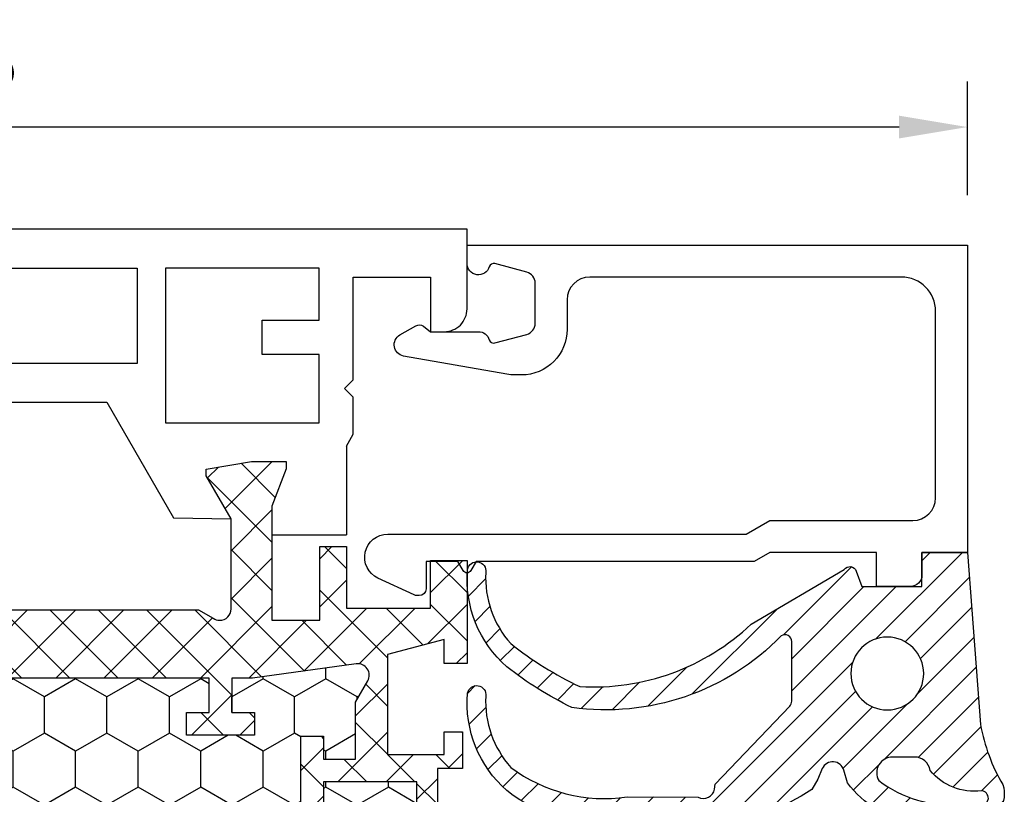
# Model space of a CAD drawing. Extents: x 0 to 3220, y -6496 to 594.
# Drawn here: x 311 to 354, y -1534 to -1500 of the extents above; entities that cross this region are included whole.
import ezdxf
from ezdxf.enums import TextEntityAlignment as Align

# ---------------------------------------------------------------- set-up
doc = ezdxf.new("R2010")
doc.units = 0
doc.header["$PDMODE"] = 34
doc.header["$PDSIZE"] = 3
doc.layers.get('0').update_dxf_attribs({"linetype": 'CONTINUOUS'})
doc.layers.get('Defpoints').update_dxf_attribs({"linetype": 'CONTINUOUS'})
for name, color, linetype in [('a4pursom1', 7, 'CONTINUOUS'), ('A4PURSOM2', 3, 'CONTINUOUS'), ('LAYER01', 7, 'CONTINUOUS'), ('MITOITUS', 3, 'CONTINUOUS'), ('Profiilinumerot', 7, 'CONTINUOUS'), ('Täyttö katkot', 2, 'CONTINUOUS'), ('Täyttö tiivisteet', 3, 'CONTINUOUS')]:
    doc.layers.add(name, color=color, linetype=linetype)
doc.styles.add('Profiilinumerot', font='arial.ttf', dxfattribs={"height": 2.5})
doc.styles.get("Standard").update_dxf_attribs({"font": 'simplex.shx'})
doc.dimstyles.new('Kansio$0', dxfattribs={"dimscale": 2, "dimtxt": 1.5, "dimasz": 1.5, "dimexe": 1, "dimexo": 1, "dimtad": 1, "dimdec": 1, "dimtxsty": 'Standard', "dimcen": 2.5, "dimclrd": 2, "dimclre": 2, "dimclrt": 3, "dimadec": 0, "dimazin": 0, "dimtfac": 1, "dimtdec": 1, "dimtix": 1, "dimtmove": 0, "dimatfit": 0, "dimfxl": 1, "dimarcsym": 0})

# ---------------------------------------------------------------- blocks, each defined once
blk = doc.blocks.new('*D32')
at = {"layer": 'Defpoints', "color": 0, "transparency": 16777216}
for p in [(264.6668596012188, -1504.504075800912), (264.6668596012188, -1509.504075800912), (352.6663949683583, -1509.504075800912)]:
    blk.add_point(p, dxfattribs=at)
at = {"layer": 'MITOITUS', "color": 2, "lineweight": -2, "transparency": 16777216}
for p, q in [((264.6668596012188, -1507.504075800912), (264.6668596012188, -1502.504075800912)), ((352.6663949683583, -1507.504075800912), (352.6663949683583, -1502.504075800912)), ((349.6663949683583, -1504.504075800912), (267.6668596012188, -1504.504075800912))]:
    blk.add_line(p, q, dxfattribs=at)
at = {"layer": 'MITOITUS', "color": 2, "transparency": 16777216}
for points in [[(267.6668596012188, -1504.004075800912), (267.6668596012188, -1505.004075800912), (264.6668596012188, -1504.504075800912)], [(349.6663949683583, -1504.004075800912), (349.6663949683583, -1505.004075800912), (352.6663949683583, -1504.504075800912)]]:
    blk.add_solid(points, dxfattribs=at)
at = {"layer": 'MITOITUS', "color": 3, "transparency": 16777216, "insert": (308.6666272847885, -1501.754075800912), "char_height": 3, "attachment_point": 5}
blk.add_mtext('88', dxfattribs=at)
blk = doc.blocks.new('20237r')
at = {"color": 0}
blk.add_line((0.670667595163643, -2.655225859777118), (-3.226236814486143, -2.655225859777117), dxfattribs=at)
at = {"layer": 'a4pursom1'}
blk.add_lwpolyline([(0.6706675951636438, -2.655225859777118), (1.193020977434429, -2.956807270292637), (2.816510264959632, -2.956807270292637), (3.199586977434365, -2.573730557818152), (3.582663689909097, -2.956807270292637), (8.099586977434456, -2.956807270292637), (8.099586977434456, -6.356341270292654), (5.699586977434365, -6.356341270292654), (5.69958697743435, -6.956341270292733, 0.4142139999999699), (6.699586977434365, -7.956341270292676), (10.2000000004356, -7.956341270292677), (10.19999990460203, 36.04365872970732), (6.699586977434365, 36.04365872970732, 0.4142139999999837), (5.69958697743435, 35.04365872970732), (5.699586977434365, 34.44365872970729), (8.099586977434456, 34.44365872970729), (8.099586977434456, 31.04412472970728), (3.582663689909097, 31.04412472970728), (3.199586977434365, 30.66104801723279), (2.816510264959632, 31.04412472970728), (1.193020977434429, 31.04412472970728), (0.6706675951636438, 30.74254331919176)], format="xyb", dxfattribs=at)
blk.add_lwpolyline([(-3.226236814486128, 30.74254331919176), (-3.226237240398461, 27.46865872970732), (-1.967040284946506, 27.46865872970732), (-0.3307326484807618, 28.08883582551407), (0, 28.08883582551407), (0, 26.56865869839753), (-0.3400509662635613, 24.57992391607404), (-0.6369678553774065, 24.57992391607404), (-2.522734405267556, 25.66865870131646), (-2.481134534446261, 23.14291579625933), (2.599396977434481, 20.20965709606495), (2.599396977434481, 7.877660363349698), (-2.48113453444626, 4.944401663155293), (-2.522734405267556, 2.418658758098178), (-0.6369678553774065, 3.5073935433406), (-0.3400509662635613, 3.5073935433406), (0, 1.51865876101711), (0, -0.001518366099429791), (-0.3307326484807618, -0.001518366099429791), (-1.967040284946506, 0.6186587297073229), (-3.226237240398461, 0.6186587297073229), (-3.226236814486143, -2.655225859777117)], dxfattribs=at)
for points in [[(4.299490977434288, 6.546823729707405), (4.299490977434289, 21.54049372970724), (8.499490977434334, 21.54049372970724), (8.499490977434334, 6.546823729707407)], [(1.700000977434456, -1.456573270292659), (4.699174977434495, -1.456573270292659), (4.699174977434495, 1.043426729707341), (6.199268977434485, 1.043426729707341), (6.199268977434485, -1.456573270292659), (8.499490977434334, -1.456573270292659), (8.499490977434334, 5.293426729707341), (1.700000977434457, 5.293426729707341)]]:
    blk.add_lwpolyline(points, close=True, dxfattribs=at)
blk = doc.blocks.new('JT90BLOCK1')
at = {"layer": 'Täyttö katkot'}
h = blk.add_hatch(dxfattribs=at)
h.set_pattern_fill('HONEY', color=2, scale=0.5, style=0, double=1)
h.set_pattern_definition([(0, (0, 0), (2.38125, 1.3748153225), [1.5875, -3.175]), (120, (0, 0), (-2.381249994797095, 1.374815331511695), [1.5875, -3.174999999999999]), (59.99999999999999, (0, 0), (5.202904551637744e-09, 2.749630654011694), [-3.175, 1.5875])])
edge = h.paths.add_edge_path()
edge.add_line((60.07756747128337, 24.7069178985588), (58.56269858168821, 24.7069178985588))
edge.add_line((58.56269858168821, 24.7069178985588), (58.56269858168821, 23.70691789855857))
edge.add_line((58.56269858168821, 23.70691789855857), (57.56269858168866, 23.70691789855857))
edge.add_line((57.56269858168866, 23.70691789855857), (57.56269858168866, 26.70691789855778))
edge.add_line((57.56269858168866, 26.70691789855778), (58.56269858168821, 26.70691789855778))
edge.add_line((58.56269858168821, 26.70691789855778), (58.56269858168821, 25.70691789855834))
edge.add_line((58.56269858168821, 25.70691789855834), (60.07756747128337, 25.70691789855834))
edge.add_line((60.07756747128337, 25.70691789855834), (60.07756747128337, 26.61137610056198))
edge.add_line((60.07756747128337, 26.61137610056198), (60.6972489723421, 31.1780611810371))
edge.add_arc((60.20178971965812, 31.24529308514393), 0.5000000000000043, 352.2723843319028, 480.0000000000009)
edge.add_line((59.95178971965811, 31.67830578703615), (59.02324080830772, 31.14220782311224))
edge.add_line((59.02324080830772, 31.14220782311224), (56.51415964793068, 31.14220782311224))
edge.add_line((56.51415964793068, 31.14220782311224), (56.51415964793068, 29.74042436443085))
edge.add_line((56.51415964793068, 29.74042436443085), (57.51415964793091, 29.74042436443085))
edge.add_line((57.51415964793091, 29.74042436443085), (57.51415964793091, 28.74042436443051))
edge.add_line((57.51415964793091, 28.74042436443051), (54.51415964793091, 28.74042436443051))
edge.add_line((54.51415964793091, 28.74042436443051), (54.51415964793091, 29.74042436443085))
edge.add_line((54.51415964793091, 29.74042436443085), (55.51415964793091, 29.74042436443085))
edge.add_line((55.51415964793091, 29.74042436443085), (55.51415964793205, 33.84242094840795))
edge.add_line((55.51415964793205, 33.84242094840795), (54.21415964793164, 33.84242094840943))
edge.add_line((54.21415964793164, 33.84242094840943), (54.21415964793164, 33.34242094840943))
edge.add_line((54.21415964793164, 33.34242094840943), (54.71415964793232, 33.34242094840943))
edge.add_line((54.71415964793232, 33.34242094840943), (54.71415964793232, 32.84242094840977))
edge.add_line((54.71415964793232, 32.84242094840977), (53.71415964793187, 32.84242094840977))
edge.add_line((53.71415964793187, 32.84242094840977), (53.71415964793187, 36.04529325402735))
edge.add_line((53.71415964793187, 36.04529325402735), (36.79958697786947, 36.04529325402711))
edge.add_line((36.79958697786947, 36.04529325402711), (36.79958697786947, 35.54529325402724))
edge.add_line((36.79958697786947, 35.54529325402724), (36.79958697786947, 31.54529325402708))
edge.add_line((36.79958697786947, 31.54529325402708), (36.29958697786932, 31.54529325402712))
edge.add_line((36.29958697786932, 31.54529325402712), (33.29958697787045, 31.54529325402735))
edge.add_line((33.29958697787045, 31.54529325402735), (32.79958697787034, 31.54529325402739))
edge.add_line((32.79958697787034, 31.54529325402739), (32.7995869778706, 35.54529325402697))
edge.add_line((32.7995869778706, 35.54529325402697), (32.79958697787064, 36.04529325402689))
edge.add_line((32.79958697787064, 36.04529325402689), (15.88584035206782, 36.04529325402689))
edge.add_line((15.88584035206782, 36.04529325402689), (15.88584035206782, 32.84242094840988))
edge.add_line((15.88584035206782, 32.84242094840988), (14.88584035206736, 32.84242094840988))
edge.add_line((14.88584035206736, 32.84242094840988), (14.88584035206736, 33.34242094840954))
edge.add_line((14.88584035206736, 33.34242094840954), (15.38584035206804, 33.34242094840954))
edge.add_line((15.38584035206804, 33.34242094840954), (15.38584035206804, 33.84242094840954))
edge.add_line((15.38584035206804, 33.84242094840954), (14.08584035206764, 33.84242094840806))
edge.add_line((14.08584035206764, 33.84242094840806), (14.08584035206877, 29.74042436443096))
edge.add_line((14.08584035206877, 29.74042436443096), (15.08584035206877, 29.74042436443096))
edge.add_line((15.08584035206877, 29.74042436443096), (15.08584035206877, 28.74042436443062))
edge.add_line((15.08584035206877, 28.74042436443062), (12.08584035206877, 28.74042436443062))
edge.add_line((12.08584035206877, 28.74042436443062), (12.08584035206877, 29.74042436443096))
edge.add_line((12.08584035206877, 29.74042436443096), (13.085840352069, 29.74042436443096))
edge.add_line((13.085840352069, 29.74042436443096), (13.085840352069, 31.14220782311236))
edge.add_line((13.085840352069, 31.14220782311236), (10.57675919169196, 31.14220782311236))
edge.add_line((10.57675919169196, 31.14220782311236), (9.64821028034157, 31.67830578703627))
edge.add_arc((9.398210280341562, 31.24529308514405), 0.4999999999999984, 59.99999999999896, 187.7276156680977)
edge.add_line((8.902751027657583, 31.17806118103722), (9.522432528716312, 26.61137610056211))
edge.add_line((9.522432528716312, 26.61137610056211), (9.522432528716315, 25.70691789855846))
edge.add_line((9.522432528716315, 25.70691789855846), (11.03730141831147, 25.70691789855846))
edge.add_line((11.03730141831147, 25.70691789855846), (11.03730141831147, 26.70691789855789))
edge.add_line((11.03730141831147, 26.70691789855789), (12.03730141831102, 26.70691789855789))
edge.add_line((12.03730141831102, 26.70691789855789), (12.03730141831102, 23.70691789855869))
edge.add_line((12.03730141831102, 23.70691789855869), (11.03730141831147, 23.70691789855869))
edge.add_line((11.03730141831147, 23.70691789855869), (11.03730141831147, 24.70691789855891))
edge.add_line((11.03730141831147, 24.70691789855891), (9.522432528716308, 24.70691789855891))
edge.add_line((9.522432528716308, 24.70691789855891), (9.522432528716308, 14.54517709580637))
edge.add_line((9.522432528716308, 14.54517709580637), (11.03730141831148, 14.54517709580637))
edge.add_line((11.03730141831148, 14.54517709580637), (11.03730141831147, 15.54517709580671))
edge.add_line((11.03730141831147, 15.54517709580671), (12.03730141831101, 15.54517709580671))
edge.add_line((12.03730141831101, 15.54517709580671), (12.03730141831101, 12.54517709580671))
edge.add_line((12.03730141831101, 12.54517709580671), (11.03730141831147, 12.54517709580671))
edge.add_line((11.03730141831147, 12.54517709580671), (11.03730141831147, 13.54517709580705))
edge.add_line((11.03730141831147, 13.54517709580705), (9.522432528716308, 13.54517709580705))
edge.add_line((9.522432528716308, 13.54517709580705), (9.522432528716308, 3.383436293054499))
edge.add_line((9.522432528716308, 3.383436293054499), (11.03730141831147, 3.383436293054501))
edge.add_line((11.03730141831147, 3.383436293054501), (11.03730141831147, 4.383436293054727))
edge.add_line((11.03730141831147, 4.383436293054727), (12.03730141831102, 4.383436293054729))
edge.add_line((12.03730141831102, 4.383436293054729), (12.03730141831102, 1.383436293055524))
edge.add_line((12.03730141831102, 1.383436293055524), (11.03730141831147, 1.383436293055528))
edge.add_line((11.03730141831147, 1.383436293055528), (11.03730141831148, 2.383436293054956))
edge.add_line((11.03730141831148, 2.383436293054956), (9.522432528716308, 2.383436293054952))
edge.add_line((9.522432528716308, 2.383436293054952), (9.522432528716308, 1.478978091051264))
edge.add_line((9.522432528716308, 1.478978091051264), (8.90275102765758, -3.087706989423683))
edge.add_arc((9.39821028034156, -3.154938893530523), 0.5, 172.272384331902, 299.9999999999956)
edge.add_line((9.648210280341527, -3.587951595422762), (10.57675919169196, -3.051853631498943))
edge.add_line((10.57675919169196, -3.051853631498943), (13.085840352069, -3.051853631498947))
edge.add_line((13.085840352069, -3.051853631498947), (13.085840352069, -1.65007017281755))
edge.add_line((13.085840352069, -1.65007017281755), (12.08584035206877, -1.65007017281755))
edge.add_line((12.08584035206877, -1.65007017281755), (12.08584035206877, -0.6500701728172089))
edge.add_line((12.08584035206877, -0.6500701728172089), (15.08584035206877, -0.6500701728172089))
edge.add_line((15.08584035206877, -0.6500701728172089), (15.08584035206877, -1.65007017281755))
edge.add_line((15.08584035206877, -1.65007017281755), (14.08584035206877, -1.65007017281755))
edge.add_line((14.08584035206877, -1.65007017281755), (14.08584035206764, -5.752066756794648))
edge.add_line((14.08584035206764, -5.752066756794648), (15.38584035206804, -5.752066756796125))
edge.add_line((15.38584035206804, -5.752066756796125), (15.38584035206804, -5.252066756796125))
edge.add_line((15.38584035206804, -5.252066756796125), (14.88584035206736, -5.252066756796129))
edge.add_line((14.88584035206736, -5.252066756796129), (14.88584035206736, -4.752066756796467))
edge.add_line((14.88584035206736, -4.752066756796467), (15.88584035206782, -4.752066756796467))
edge.add_line((15.88584035206782, -4.752066756796467), (15.88584035206782, -7.954939062413132))
edge.add_line((15.88584035206782, -7.954939062413132), (32.29958697787072, -7.954939062413132))
edge.add_line((32.29958697787072, -7.954939062413132), (32.79958697787064, -7.954939062413132))
edge.add_line((32.79958697787064, -7.954939062413132), (32.79958697787034, -3.454939062413624))
edge.add_line((32.79958697787034, -3.454939062413624), (33.29958697787045, -3.454939062413583))
edge.add_line((33.29958697787045, -3.454939062413583), (36.29958697786932, -3.454939062413359))
edge.add_line((36.29958697786932, -3.454939062413359), (36.79958697786947, -3.454939062413322))
edge.add_line((36.79958697786947, -3.454939062413322), (36.79958697786947, -7.954939062413352))
edge.add_line((36.79958697786947, -7.954939062413352), (37.29958697786935, -7.954939062413359))
edge.add_line((37.29958697786935, -7.954939062413359), (53.71415964793187, -7.954939062413587))
edge.add_line((53.71415964793187, -7.954939062413587), (53.71415964793187, -4.75206675679658))
edge.add_line((53.71415964793187, -4.75206675679658), (54.71415964793232, -4.75206675679658))
edge.add_line((54.71415964793232, -4.75206675679658), (54.71415964793232, -5.252066756796243))
edge.add_line((54.71415964793232, -5.252066756796243), (54.21415964793164, -5.252066756796239))
edge.add_line((54.21415964793164, -5.252066756796239), (54.21415964793164, -5.752066756796239))
edge.add_line((54.21415964793164, -5.752066756796239), (55.51415964793205, -5.752066756794765))
edge.add_line((55.51415964793205, -5.752066756794765), (55.51415964793091, -1.650070172817664))
edge.add_line((55.51415964793091, -1.650070172817664), (54.51415964793091, -1.650070172817664))
edge.add_line((54.51415964793091, -1.650070172817664), (54.51415964793091, -0.6500701728173226))
edge.add_line((54.51415964793091, -0.6500701728173226), (57.51415964793091, -0.6500701728173226))
edge.add_line((57.51415964793091, -0.6500701728173226), (57.51415964793091, -1.650070172817664))
edge.add_line((57.51415964793091, -1.650070172817664), (56.51415964793068, -1.650070172817667))
edge.add_line((56.51415964793068, -1.650070172817667), (56.51415964793068, -3.051853631499057))
edge.add_line((56.51415964793068, -3.051853631499057), (59.02324080830772, -3.051853631499057))
edge.add_line((59.02324080830772, -3.051853631499057), (59.95178971965815, -3.587951595422879))
edge.add_arc((60.20178971965812, -3.15493889353064), 0.4999999999999998, 240.0000000000047, 367.7276156680983)
edge.add_line((60.69724897234209, -3.087706989423797), (60.07756747128337, 1.478978091051172))
edge.add_line((60.07756747128337, 1.478978091051172), (60.07756747128337, 2.383436293054842))
edge.add_line((60.07756747128337, 2.383436293054842), (58.56269858168821, 2.383436293054842))
edge.add_line((58.56269858168821, 2.383436293054842), (58.56269858168821, 1.383436293055414))
edge.add_line((58.56269858168821, 1.383436293055414), (57.56269858168866, 1.383436293055414))
edge.add_line((57.56269858168866, 1.383436293055414), (57.56269858168866, 4.383436293054615))
edge.add_line((57.56269858168866, 4.383436293054615), (58.56269858168821, 4.383436293054613))
edge.add_line((58.56269858168821, 4.383436293054613), (58.56269858168821, 3.383436293054388))
edge.add_line((58.56269858168821, 3.383436293054388), (60.07756747128337, 3.383436293054388))
edge.add_line((60.07756747128337, 3.383436293054388), (60.07756747128337, 13.54517709580693))
edge.add_line((60.07756747128337, 13.54517709580693), (58.56269858168821, 13.54517709580693))
edge.add_line((58.56269858168821, 13.54517709580693), (58.56269858168821, 12.54517709580659))
edge.add_line((58.56269858168821, 12.54517709580659), (57.56269858168866, 12.54517709580659))
edge.add_line((57.56269858168866, 12.54517709580659), (57.56269858168866, 15.54517709580659))
edge.add_line((57.56269858168866, 15.54517709580659), (58.56269858168821, 15.54517709580659))
edge.add_line((58.56269858168821, 15.54517709580659), (58.56269858168821, 14.54517709580625))
edge.add_line((58.56269858168821, 14.54517709580625), (60.07756747128337, 14.54517709580625))
edge.add_line((60.07756747128337, 14.54517709580625), (60.07756747128337, 24.7069178985588))
h = blk.add_hatch(dxfattribs=at)
h.set_pattern_fill('_USER', color=2, scale=1.5, angle=45, style=0, double=1, pattern_type=0)
h.set_pattern_definition([(45, (0, 0), (-1.060660171779821, 1.060660171779821), []), (135, (0, 0), (-1.060660171779821, -1.060660171779821), [])])
edge = h.paths.add_edge_path()
edge.add_line((58.56269858168821, 15.54517709580659), (58.56269858168821, 14.54517709580625))
edge.add_line((58.56269858168821, 14.54517709580625), (60.07756747128337, 14.54517709580625))
edge.add_line((60.07756747128337, 14.54517709580625), (60.07756747128337, 24.7069178985588))
edge.add_line((60.07756747128337, 24.7069178985588), (58.56269858168821, 24.7069178985588))
edge.add_line((58.56269858168821, 24.7069178985588), (58.56269858168821, 23.70691789855857))
edge.add_line((58.56269858168821, 23.70691789855857), (57.56269858168866, 23.70691789855857))
edge.add_line((57.56269858168866, 23.70691789855857), (57.56269858168866, 26.70691789855778))
edge.add_line((57.56269858168866, 26.70691789855778), (58.56269858168821, 26.70691789855778))
edge.add_line((58.56269858168821, 26.70691789855778), (58.56269858168821, 25.70691789855834))
edge.add_line((58.56269858168821, 25.70691789855834), (60.07756747128337, 25.70691789855834))
edge.add_line((60.07756747128337, 25.70691789855834), (60.07756747128337, 26.61137610056198))
edge.add_line((60.07756747128337, 26.61137610056198), (60.69724897234209, 31.17806118103704))
edge.add_arc((60.20178971965812, 31.24529308514394), 0.4999999999999998, 352.2723843318946, 480.0000000000019)
edge.add_line((59.95178971965811, 31.67830578703615), (59.02324080830772, 31.14220782311224))
edge.add_line((59.02324080830772, 31.14220782311224), (56.51415964793068, 31.14220782311224))
edge.add_line((56.51415964793068, 31.14220782311224), (56.51415964793068, 29.74042436443085))
edge.add_line((56.51415964793068, 29.74042436443085), (57.51415964793091, 29.74042436443085))
edge.add_line((57.51415964793091, 29.74042436443085), (57.51415964793091, 28.74042436443051))
edge.add_line((57.51415964793091, 28.74042436443051), (54.51415964793091, 28.74042436443051))
edge.add_line((54.51415964793091, 28.74042436443051), (54.51415964793091, 29.74042436443085))
edge.add_line((54.51415964793091, 29.74042436443085), (55.51415964793091, 29.74042436443085))
edge.add_line((55.51415964793091, 29.74042436443085), (55.51415964793205, 33.84242094840795))
edge.add_line((55.51415964793205, 33.84242094840795), (54.21415964793164, 33.84242094840943))
edge.add_line((54.21415964793164, 33.84242094840943), (54.21415964793164, 33.34242094840943))
edge.add_line((54.21415964793164, 33.34242094840943), (54.71415964793232, 33.34242094840943))
edge.add_line((54.71415964793232, 33.34242094840943), (54.71415964793232, 32.84242094840977))
edge.add_line((54.71415964793232, 32.84242094840977), (53.71415964793187, 32.84242094840977))
edge.add_line((53.71415964793187, 32.84242094840977), (53.71415964793187, 36.04529325402677))
edge.add_line((53.71415964793187, 36.04529325402677), (53.99700236040667, 36.04529325402677))
edge.add_line((53.99700236040667, 36.04529325402677), (54.49958697786815, 35.54270863656791))
edge.add_line((54.49958697786815, 35.54270863656791), (54.49958697786998, 34.74506093759027))
edge.add_line((54.49958697786998, 34.74506093759027), (56.09958697786897, 34.74506093759163))
edge.add_line((56.09958697786897, 34.74506093759163), (56.09958697786897, 35.84529325402809))
edge.add_line((56.09958697786897, 35.84529325402809), (57.71415964793141, 35.84529325402809))
edge.add_line((57.71415964793141, 35.84529325402809), (57.71415964793141, 35.04529325402814))
edge.add_line((57.71415964793141, 35.04529325402814), (56.71415964793118, 35.04529325402814))
edge.add_line((56.71415964793118, 35.04529325402814), (56.71415964793118, 32.54529325402598))
edge.add_line((56.71415964793118, 32.54529325402598), (61.10493174142334, 32.54529325402598))
edge.add_line((61.10493174142334, 32.54529325402598), (61.77480472249931, 35.04529325402552))
edge.add_line((61.77480472249931, 35.04529325402552), (60.71415964793255, 35.04529325402552))
edge.add_line((60.71415964793255, 35.04529325402552), (60.71415964793076, 36.04529325402577))
edge.add_line((60.71415964793076, 36.04529325402577), (65.24958697786906, 36.04529325402662))
edge.add_line((65.24958697786906, 36.04529325402662), (65.24958697786906, 34.44529325402607))
edge.add_line((65.24958697786906, 34.44529325402607), (63.14958697786948, 34.44529325402592))
edge.add_line((63.14958697786948, 34.44529325402592), (63.14958697786872, 30.74529325402702))
edge.add_line((63.14958697786872, 30.74529325402702), (65.85832430268431, 30.74529325402371))
edge.add_line((65.85832430268431, 30.74529325402371), (65.85832430267976, 29.56877782557459))
edge.add_line((65.85832430267976, 29.56877782557459), (62.61457267006358, 29.56877794663626))
edge.add_line((62.61457267006358, 29.56877794663626), (62.61457267006358, 27.47017709580655))
edge.add_line((62.61457267006358, 27.47017709580655), (67.63295971505318, 27.47017709580655))
edge.add_line((67.63295971505318, 27.47017709580655), (69.26926735151892, 28.0903541916133))
edge.add_line((69.26926735151892, 28.0903541916133), (69.59999999999968, 28.0903541916133))
edge.add_line((69.59999999999968, 28.0903541916133), (69.59999999999968, 26.57017706449676))
edge.add_line((69.59999999999968, 26.57017706449676), (69.25994903373612, 24.58144228217327))
edge.add_line((69.25994903373612, 24.58144228217327), (68.96303214462228, 24.58144228217327))
edge.add_line((68.96303214462228, 24.58144228217327), (67.07726559473213, 25.67017706741569))
edge.add_line((67.07726559473213, 25.67017706741569), (63.11457267006426, 25.67017706741592))
edge.add_arc((63.11457267006426, 25.17017706741592), 0.5, 90, 180)
edge.add_arc((63.11457267006439, 25.17017706741479), 0.5000000000001279, 179.9999999998701, 214.3932651419477)
edge.add_line((62.70198271912568, 24.88774206182143), (63.07756747128337, 24.23721018853553))
edge.add_line((63.07756747128337, 24.23721018853553), (63.07756747128337, 3.853144003077659))
edge.add_line((63.07756747128337, 3.853144003077659), (62.70198271912568, 3.20261212979176))
edge.add_arc((63.11457267006433, 2.920177124198418), 0.5000000000000712, 145.6067348580503, 180.0000000001319)
edge.add_arc((63.11457267006426, 2.920177124197266), 0.5, 179.9999999999999, 270)
edge.add_line((63.11457267006426, 2.420177124197266), (67.07726559473213, 2.420177124197494))
edge.add_line((67.07726559473213, 2.420177124197494), (68.96303214462228, 3.508911909439917))
edge.add_line((68.96303214462228, 3.508911909439917), (69.25994903373612, 3.508911909439917))
edge.add_line((69.25994903373612, 3.508911909439917), (69.59999999999968, 1.520177127116426))
edge.add_line((69.59999999999968, 1.520177127116426), (69.59999999999968, -1.13686837721616e-13))
edge.add_line((69.59999999999968, -1.13686837721616e-13), (69.26926735151892, -1.13686837721616e-13))
edge.add_line((69.26926735151892, -1.13686837721616e-13), (67.63295971505318, 0.620177095806639))
edge.add_line((67.63295971505318, 0.620177095806639), (62.61457267006358, 0.620177095806639))
edge.add_line((62.61457267006358, 0.620177095806639), (62.61457267006358, -1.478423755023073))
edge.add_line((62.61457267006358, -1.478423755023073), (65.85832430267976, -1.478423633961406))
edge.add_line((65.85832430267976, -1.478423633961406), (65.85832430268431, -2.65493906241052))
edge.add_line((65.85832430268431, -2.65493906241052), (63.14958697786872, -2.654939062413832))
edge.add_line((63.14958697786872, -2.654939062413832), (63.14958697786948, -6.354939062412734))
edge.add_line((63.14958697786948, -6.354939062412734), (65.24958697786906, -6.354939062412882))
edge.add_line((65.24958697786906, -6.354939062412882), (65.24958697786906, -7.954939062413432))
edge.add_line((65.24958697786906, -7.954939062413432), (60.71415964793076, -7.954939062412586))
edge.add_line((60.71415964793076, -7.954939062412586), (60.71415964793255, -6.954939062412336))
edge.add_line((60.71415964793255, -6.954939062412336), (61.77480472249931, -6.954939062412336))
edge.add_line((61.77480472249931, -6.954939062412336), (61.10493174142334, -4.454939062412791))
edge.add_line((61.10493174142334, -4.454939062412791), (56.71415964793118, -4.454939062412791))
edge.add_line((56.71415964793118, -4.454939062412791), (56.71415964793118, -6.954939062414951))
edge.add_line((56.71415964793118, -6.954939062414951), (57.71415964793141, -6.954939062414951))
edge.add_line((57.71415964793141, -6.954939062414951), (57.71415964793141, -7.754939062414905))
edge.add_line((57.71415964793141, -7.754939062414905), (56.09958697786897, -7.754939062414905))
edge.add_line((56.09958697786897, -7.754939062414905), (56.09958697786897, -6.654706745978444))
edge.add_line((56.09958697786897, -6.654706745978444), (54.49958697786998, -6.65470674597708))
edge.add_line((54.49958697786998, -6.65470674597708), (54.49958697786815, -7.452354444954722))
edge.add_line((54.49958697786815, -7.452354444954722), (53.99700236040667, -7.954939062413587))
edge.add_line((53.99700236040667, -7.954939062413587), (53.71415964793187, -7.954939062413587))
edge.add_line((53.71415964793187, -7.954939062413587), (53.71415964793187, -4.75206675679658))
edge.add_line((53.71415964793187, -4.75206675679658), (54.71415964793232, -4.75206675679658))
edge.add_line((54.71415964793232, -4.75206675679658), (54.71415964793232, -5.252066756796239))
edge.add_line((54.71415964793232, -5.252066756796239), (54.21415964793164, -5.252066756796239))
edge.add_line((54.21415964793164, -5.252066756796239), (54.21415964793164, -5.752066756796239))
edge.add_line((54.21415964793164, -5.752066756796239), (55.51415964793205, -5.752066756794761))
edge.add_line((55.51415964793205, -5.752066756794761), (55.51415964793091, -1.650070172817664))
edge.add_line((55.51415964793091, -1.650070172817664), (54.51415964793091, -1.650070172817664))
edge.add_line((54.51415964793091, -1.650070172817664), (54.51415964793091, -0.6500701728173226))
edge.add_line((54.51415964793091, -0.6500701728173226), (57.51415964793091, -0.6500701728173226))
edge.add_line((57.51415964793091, -0.6500701728173226), (57.51415964793091, -1.650070172817664))
edge.add_line((57.51415964793091, -1.650070172817664), (56.51415964793068, -1.650070172817664))
edge.add_line((56.51415964793068, -1.650070172817664), (56.51415964793068, -3.051853631499057))
edge.add_line((56.51415964793068, -3.051853631499057), (59.02324080830772, -3.051853631499057))
edge.add_line((59.02324080830772, -3.051853631499057), (59.95178971965811, -3.587951595422851))
edge.add_arc((60.20178971965812, -3.15493889353064), 0.5, 239.9999999999981, 367.7276156681053)
edge.add_line((60.69724897234209, -3.087706989423737), (60.07756747128337, 1.478978091051204))
edge.add_line((60.07756747128337, 1.478978091051204), (60.07756747128337, 2.383436293054842))
edge.add_line((60.07756747128337, 2.383436293054842), (58.56269858168821, 2.383436293054842))
edge.add_line((58.56269858168821, 2.383436293054842), (58.56269858168821, 1.383436293055411))
edge.add_line((58.56269858168821, 1.383436293055411), (57.56269858168866, 1.383436293055411))
edge.add_line((57.56269858168866, 1.383436293055411), (57.56269858168866, 4.383436293054615))
edge.add_line((57.56269858168866, 4.383436293054615), (58.56269858168821, 4.383436293054615))
edge.add_line((58.56269858168821, 4.383436293054615), (58.56269858168821, 3.383436293054388))
edge.add_line((58.56269858168821, 3.383436293054388), (60.07756747128337, 3.383436293054388))
edge.add_line((60.07756747128337, 3.383436293054388), (60.07756747128337, 13.54517709580693))
edge.add_line((60.07756747128337, 13.54517709580693), (58.56269858168821, 13.54517709580693))
edge.add_line((58.56269858168821, 13.54517709580693), (58.56269858168821, 12.54517709580659))
edge.add_line((58.56269858168821, 12.54517709580659), (57.56269858168866, 12.54517709580659))
edge.add_line((57.56269858168866, 12.54517709580659), (57.56269858168866, 15.54517709580659))
edge.add_line((57.56269858168866, 15.54517709580659), (58.56269858168821, 15.54517709580659))
at = {"layer": 'LAYER01', "color": 7, "linetype": 'Continuous'}
for points in [[(63.07756747128337, 24.23721018853553), (63.07756747128337, 3.853144003077659), (62.70198271912568, 3.20261212979176, 0.1512057225763267), (62.61457267006426, 2.920177124197266, 0.4142135623730955), (63.11457267006426, 2.420177124197266), (67.07726559473213, 2.420177124197494), (68.96303214462228, 3.508911909439917), (69.25994903373612, 3.508911909439917), (69.59999999999968, 1.520177127116426), (69.59999999999968, -1.13686837721616e-13), (69.26926735151892, -1.13686837721616e-13), (67.63295971505318, 0.620177095806639), (62.61457267006358, 0.620177095806639), (62.61457267006358, -1.478423755023073), (65.85832430267976, -1.478423633961406), (65.85832430268431, -2.65493906241052), (63.14958697786872, -2.654939062413832), (63.14958697786948, -6.354939062412734), (65.24958697786906, -6.354939062412882), (65.24958697786906, -7.954939062413432), (60.71415964793076, -7.954939062412586), (60.71415964793255, -6.954939062412336), (61.77480472249931, -6.954939062412336), (61.10493174142334, -4.454939062412791), (56.71415964793118, -4.454939062412791), (56.71415964793118, -6.954939062414951), (57.71415964793141, -6.954939062414951), (57.71415964793141, -7.754939062414905), (56.09958697786897, -7.754939062414905), (56.09958697786897, -6.654706745978444), (54.49958697786998, -6.65470674597708)], [(54.51415964793091, -0.6500701728173226), (57.51415964793091, -0.6500701728173226), (57.51415964793091, -1.650070172817664), (56.51415964793068, -1.650070172817664), (56.51415964793068, -3.051853631499057), (59.02324080830772, -3.051853631499057), (59.95178971965811, -3.587951595422851, 0.6232180125833794), (60.69724897234209, -3.087706989423737), (60.07756747128337, 1.478978091051204), (60.07756747128337, 2.383436293054842), (58.56269858168821, 2.383436293054842), (58.56269858168821, 1.383436293055411), (57.56269858168866, 1.383436293055411), (57.56269858168866, 4.383436293054615), (58.56269858168821, 4.383436293054615), (58.56269858168821, 3.383436293054388), (60.07756747128337, 3.383436293054388), (60.07756747128337, 13.54517709580693)]]:
    blk.add_lwpolyline(points, format="xyb", dxfattribs=at)
blk.add_lwpolyline([(54.21415964793164, -5.752066756796239), (55.51415964793205, -5.752066756794761), (55.51415964793091, -1.650070172817664), (54.51415964793091, -1.650070172817664)], dxfattribs=at)
blk = doc.blocks.new('909011')
at = {"color": 0}
for name, p in [('JT90BLOCK1', (10.19958703232123, 32.95482290419324)), ('20237r', (79.80041307658348, 32.95634127029257))]:
    blk.add_blockref(name, p, dxfattribs=at)
at = {"layer": 'Profiilinumerot', "style": 'Profiilinumerot', "flags": 8}
blk.add_attdef('NUMERO', text='', height=2.5, rotation=90, dxfattribs=at).set_placement((-2.428245130397386, 44.81250010553049), align=Align.CENTER)
blk = doc.blocks.new('20249')
at = {"layer": 'a4pursom1'}
blk.add_lwpolyline([(15.70000000000091, 18.00000000000239), (14.20000000000091, 18.00000000000296), (14.20000000000091, 13.31227661592942), (14.60000000000054, 12.61945629290153), (14.60000000000054, 0.4041451884357912), (15.00000000000109, 0.17320508075926, -0.5773502691897937), (15.00000000000109, -0.1732050807548262), (14.59999999999964, -0.404145188431869), (14.59999999999964, -1.799999999997283), (15.80000000000036, -1.799999999997283, -0.414213562373095), (16.10000000000054, -2.099999999997465), (16.10000000000054, -2.199999999998283, -0.1095177016056905), (16.07189239127474, -2.326785360222232), (15.33126980146171, -3.915057433748927, -0.8025850305097967), (13.40000000000073, -3.486905667429994), (13.40000000000073, 12.27304613138745), (12.80000000000127, 13.31227661592942), (12.80000000000127, 19.60000000000235, 0.414213562373095), (11.80000000000127, 20.60000000000281), (3.600000000000545, 20.6000000000019, 0.414213562373095), (2.100000000000545, 19.1000000000019), (2.100000000000545, 5.400000316546709, 0.414213562373095), (3.100000000000545, 4.400000316547164), (4.400000000000272, 4.400000316547448, -0.414213562373169), (6.400000000000727, 2.400000316547448), (6.400000000000727, 2.096708899110297, -0.04366094290851323), (6.369615506025365, 1.749412543776259), (5.569754596818893, -2.786824088830883, -0.7002073581286966), (4.644338139256615, -2.950000209292114), (4.240192451366237, -2.250000125574218, -0.3003469773722409), (4.260000000000399, -1.919999999997174), (4.500000000000181, -1.599999999998715), (4.500000000000181, 0.50000000000108, -0.3316792665681378), (4.857142857143298, 0.9791574237507916, 0.4060500162225642), (4.993185165258364, 1.22258420227098), (4.616227371978493, 2.629409839098741, 0.3394542588633258), (4.133264458834855, 3.000000316546618), (2.366732824271093, 3.000000316547073, 0.3394542588635052), (1.883769911126546, 2.629409839097377), (1.506814834742908, 1.222594341861793, 0.4060647817707318), (1.642866860677895, 0.9791646663149436, -0.8647111944657744), (1.500034012373543, 6.252776074688882e-13), (0.6999999999999993, 0), (0.6999999999999993, 22.00000000000244), (14.20000000000091, 22.00000000000244), (14.20000000000091, 20.00000000000352), (15.20000000000136, 20.00000000000261, -0.4142135623728286), (15.70000000000091, 19.50000000000261)], format="xyb", close=True, dxfattribs=at)
at = {"layer": 'Profiilinumerot', "style": 'Profiilinumerot', "text_generation_flag": 4, "flags": 8}
blk.add_attdef('NUMERO', text='', height=2.5, rotation=90, dxfattribs=at).set_placement((12.85604080497592, 24.31207068388312), align=Align.MIDDLE_CENTER)
blk = doc.blocks.new('eco770111 10mm')
at = {"layer": 'Täyttö tiivisteet'}
h = blk.add_hatch(dxfattribs=at)
h.set_pattern_fill('_USER', color=256, angle=45, style=0, pattern_type=0)
h.set_pattern_definition([(45, (108.7445622739711, -2802.719821381593), (-0.7071067811865475, 0.7071067811865476), [])])
edge = h.paths.add_edge_path()
edge.add_line((-10.18870477688273, -11.08457996083007), (-6.75568832898017, -7.807682660875798))
edge.add_arc((-6.545236768427714, -8.021481960829988), 0.2999999999997764, 89.99999999997289, 134.5478916474619, ccw=False)
edge.add_line((-6.545236768427571, -7.721481960830261), (-3.922153816031937, -7.721481960830261))
edge.add_arc((-3.922153816032221, -8.021481960829988), 0.2999999999997272, -32.45953396270329, 89.99999999994583, ccw=False)
edge.add_arc((3.843931061337045, -15.89606976434652), 10.76771738230648, 134.2451211458365, 187.9760942562137)
edge.add_arc((7.709064961194343, -10.28867323569057), 16.17140469946187, 206.0490755561107, 218.0110960795697)
edge.add_arc((-1.188318144640974, -16.88743516195655), 5.105307106688878, 221.1553379129544, 274.9306476073432)
edge.add_arc((-0.8194209746168042, -21.57578165061432), 0.4041593647825472, 279.9599422509366, 459.1394395328974)
edge.add_arc((-1.100272557885447, -16.79454995691322), 4.387555707489379, 228.4472561896992, 272.83039485531583, ccw=False)
edge.add_arc((8.30383045557491, -10.31797698785022), 15.71311194736153, 205.3175465624412, 218.3991420718652, ccw=False)
edge.add_arc((4.167256191341124, -16.44399615104157), 10.08479530895623, 136.5332412360149, 183.3735940953039, ccw=False)
edge.add_line((-3.15202211530368, -9.506326405844447), (-0.757680492043562, -5.416733310915788))
edge.add_arc((-0.9258624247865725, -5.168308598982549), 0.3000000000004792, 304.0977476612185, 430.0000125836767)
edge.add_line((-0.8232564437034284, -4.886400790212065), (-1.500000000000057, -4.640086447809608))
edge.add_line((-1.500000000000057, -4.640086447809608), (-1.499999999999943, -2.000000000000455))
edge.add_line((-1.499999999999943, -2.000000000000455), (1.13686837721616e-13, -2))
edge.add_line((1.13686837721616e-13, -2), (0, 0))
edge.add_line((0, 0), (-7.56675697493381, 0.5762990391694984))
edge.add_arc((-6.132893962245049, 8.494063720988834), 8.046549614326784, 239.5465968315554, 259.7353000746236, ccw=False)
edge.add_arc((-10.60041277688345, 0.4224803964916646), 1.199999999999156, 71.07349507423002, 180.0000000000651)
edge.add_line((-11.80041277688269, 0.4224803964903003), (-11.80041277688268, -2.348317391819819))
edge.add_arc((-7.713786341091378, -1.960026406847646), 4.105031731268223, 185.4276666671676, 233.8624093049093)
edge.add_line((-10.13463166986742, -5.275262960830332), (-9.574368079948954, -5.436282549183943))
edge.add_arc((-9.703777484008526, -5.919245494078041), 0.499999999999833, -66.59698666449037, 75.00001405712692, ccw=False)
edge.add_line((-9.505179405402885, -6.378112362760021), (-9.973788669867247, -6.580926960830311))
edge.add_line((-9.973788669867247, -6.580926960830311), (-10.42207666986729, -6.839745960830442))
edge.add_arc((-3.849125521155699, -11.32661221992839), 7.958370161683907, 145.6815451547356, 177.5825165166985)
edge.add_line((-11.80041277688269, -10.99092396083006), (-11.80041277688268, -14.99988384178187))
edge.add_arc((-5.124763741379965, -16.10156316557504), 6.765943199412904, 170.6289669652683, 217.7870798435857)
edge.add_arc((-6.62791333175845, -16.88743516195746), 5.10530710668997, 221.1553379129301, 274.9306476073168)
edge.add_arc((-6.259016161736639, -21.57578165061022), 0.4041593647888373, 279.9599422507964, 459.139439532754)
edge.add_arc((-6.53986774501864, -16.79454995690867), 4.387555707484134, 228.4472561898736, 272.8303948554939, ccw=False)
edge.add_arc((-3.932785463721416, -15.95184509867113), 6.889584624584521, 171.7646256216603, 216.7905321189573, ccw=False)
edge.add_line((-10.75132457630333, -14.96498104040074), (-10.75643694712835, -11.83709617740396))
edge.add_arc((-10.32088812820619, -11.60391364660882), 0.4940413609532265, 100.49909237448941, 208.1635427335698, ccw=False)
edge.add_line((-10.41091232013679, -11.11814362777295), (-10.18870477688273, -11.08457996083007))
edge = h.paths.add_edge_path(flags=16)
edge.add_arc((-5.32586197493373, -3.521481960830442), 1.599999999999994, 0, 360)
edge = h.paths.add_edge_path(flags=16)
edge.add_arc((-5.489669321775281, -0.542197321830372), 5.65006310270091, 177.5611844485449, 216.4536206431233, ccw=False)
edge.add_line((-11.13461477688281, -0.3017729608300215), (-11.13461477688287, 0.5910274032598863))
edge.add_arc((-10.8046147768829, 0.5910274032598863), 0.3299999999999699, 4.895510136418125, 180, ccw=False)
edge.add_arc((-8.017455311788623, 0.2885135203387108), 2.480503291982335, 172.3390977492926, 230.8838135390691)
edge.add_arc((-9.695431669867077, -2.32684278692841), 0.6999999999996871, 0, 80.70692493137949, ccw=False)
edge.add_line((-8.99543166986723, -2.32684278692841), (-8.995431669867287, -3.286757641284112))
edge.add_arc((-9.695431669869194, -3.286757641280474), 0.7000000000019071, 241.0531536025589, 359.99999999970225, ccw=False)
at = {"layer": 'A4PURSOM2'}
for points in [[(-10.18870477688273, -11.08457996083007), (-6.75568832898017, -7.807682660875798, -0.1968624223735629), (-6.545236768427571, -7.721481960830261), (-3.922153816031937, -7.721481960830261, -0.5917490248474311), (-3.669022602535449, -8.182493105640788, 0.2388375988237338), (-6.819619964478761, -17.39019731748431, 0.05224160884275064), (-5.032247472429106, -20.24725182013572, 0.2390420984392432), (-0.7495177256070065, -21.97384989591819, 0.992865275700066), (-0.8836167249110076, -21.17675320828812, -0.1961157977178889), (-4.010578715911095, -20.07795720440481, -0.0571412979253675), (-5.900062716323646, -17.03744912720822, -0.207273674788261), (-3.15202211530368, -9.506326405844447), (-0.757680492043562, -5.416733310915788, 0.6122143491831424), (-0.8232564437034284, -4.886400790212065), (-1.500000000000057, -4.640086447809608), (-1.499999999999943, -2.000000000000455), (1.13686837721616e-13, -2), (0, 0), (-7.56675697493381, 0.5762990391694984, -0.08831839902717431), (-10.21118672776851, 1.557602893268268, 0.5146281632442136), (-11.80041277688269, 0.4224803964903003), (-11.80041277688268, -2.348317391819819, 0.214539989897882), (-10.13463166986742, -5.275262960830332), (-9.574368079948954, -5.436282549183943, -0.710643313350604), (-9.505179405402885, -6.378112362760021), (-9.973788669867247, -6.580926960830311), (-10.42207666986729, -6.839745960830442, 0.1401002328831089), (-11.80041277688269, -10.99092396083006), (-11.80041277688268, -14.99988384178187, 0.2087201479370861), (-10.47184265954883, -20.24725182013572, 0.2390420984392432), (-6.189112912726728, -21.97384989592047, 0.9928652757000662), (-6.323211912030843, -21.17675320827766, -0.196115797717889), (-9.450173903030873, -20.07795720440527, -0.1990298809340545), (-10.75132457630333, -14.96498104040074), (-10.75643694712835, -11.83709617740396, -0.5076826043918652), (-10.41091232013679, -11.11814362777295)], [(-10.03423028550651, -3.899306005122071, -0.1713482724967345), (-11.13461477688281, -0.3017729608300215), (-11.13461477688287, 0.5910274032598863, -0.9581658581459794), (-10.47581862128851, 0.6191892225606352, 0.261154885459132), (-9.58239248785901, -1.636030118160306, -0.3674673360191164), (-8.99543166986723, -2.32684278692841), (-8.995431669867287, -3.286757641284112, -0.571239439327541)]]:
    blk.add_lwpolyline(points, format="xyb", close=True, dxfattribs=at)
blk.add_circle((-5.32586197493373, -3.521481960830442), 1.599999999999994, dxfattribs=at)
blk = doc.blocks.new('LK90eco Det5')
at = {"color": 0}
blk.add_blockref('909011', (0, 0), dxfattribs=at)
at = {"color": 0, "xscale": -1, "rotation": 180}
blk.add_blockref('eco770111 10mm', (75.8004129811845, 2.999999999997726), dxfattribs=at)
at = {"layer": 'a4pursom1', "color": 0, "rotation": 180}
blk.add_blockref('20249', (90.0004129811854, 25), dxfattribs=at)
at = {"layer": 'Profiilinumerot', "style": 'Profiilinumerot', "flags": 8}
blk.add_attdef('NUMERO', text='', height=2.5, rotation=90, dxfattribs=at).set_placement((-5.732726552917711, 48.17411329892849), align=Align.MIDDLE_CENTER)

msp = doc.modelspace()

# ---------------------------------------------------------------- block references
at = {"color": 0, "rotation": 90}
msp.add_blockref('LK90eco Det5', (355.6666272847881, -1599.000003286808), dxfattribs=at)

# ---------------------------------------------------------------- dimensions: what is measured, and where the dimension line sits
at = {"layer": 'MITOITUS'}
dim = msp.add_linear_dim(base=(264.6668596012188, -1504.504075800912), p1=(352.6663949683583, -1509.504075800912), p2=(264.6668596012188, -1509.504075800912), dimstyle='Kansio$0', dxfattribs=at)
dim.commit()
dim.dimension.update_dxf_attribs({"geometry": '*D32', "text_midpoint": (308.6666272847885, -1501.754075800912)})

doc.saveas('drawing.dxf')
